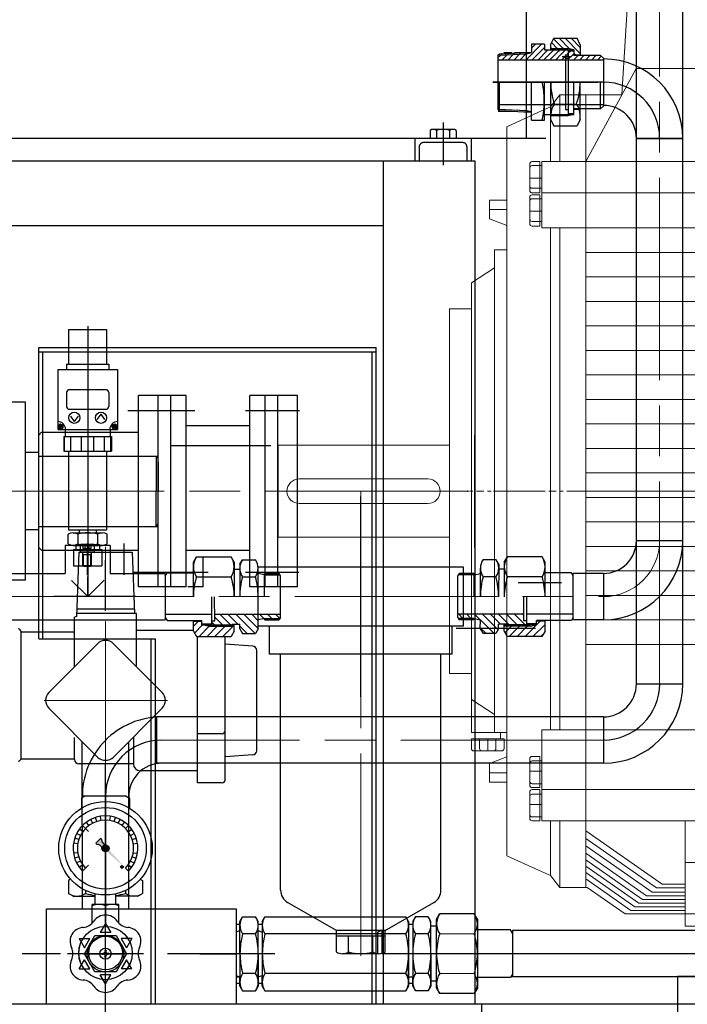
# Model space of a CAD drawing. Units: millimetres. Extents: x 1 to 1268, y -1051 to 284.
# Drawn here: x 235 to 253, y -489 to -461 of the extents above; entities that cross this region are included whole.
import ezdxf

# ---------------------------------------------------------------- set-up
doc = ezdxf.new("R2010")
doc.units = ezdxf.units.MM
for name, pattern in [('ACAD_ISO03W100', [30, 12, -18]), ('ACAD_ISO04W100', [30, 24, -3, 0, -3]), ('CHAIN', [0.7087, 0.4724, -0.0591, 0.1181, -0.0591]), ('EB_DASH', [6, 3, -3]), ('EB_DASHDOT', [39, 30, -3, 3, -3]), ('EB_DASHDOTDOT', [45, 30, -3, 3, -3, 3, -3])]:
    doc.linetypes.add(name, pattern=pattern)
for name, color, linetype, lineweight in [('CAXA0', 7, 'Continuous', 70), ('CAXA1', 7, 'EB_DASHDOT', 25), ('CAXA2', 7, 'EB_DASH', 25), ('图层1', 7, 'ACAD_ISO04W100', 18)]:
    doc.layers.add(name, color=color, linetype=linetype, lineweight=lineweight)
doc.layers.add('中心线', color=7, linetype='EB_DASHDOT')
doc.styles.get("Standard").update_dxf_attribs({"font": 'txt', "bigfont": 'gbcbig.shx'})
doc.dimstyles.get("Standard").update_dxf_attribs({"dimtxt": 2, "dimasz": 0.18, "dimexe": 0.18, "dimexo": 0.0625, "dimgap": 0.09, "dimtad": 0, "dimtih": 1, "dimtoh": 1, "dimdec": 4, "dimzin": 0, "dimdsep": 46, "dimtxsty": 'Standard', "dimcen": 0.09, "dimadec": 0, "dimazin": 0, "dimtfac": 1, "dimtdec": 4, "dimtofl": 0, "dimtmove": 0, "dimatfit": 3, "dimfxl": 1, "dimtolj": 1, "dimtzin": 0, "dimarcsym": 0})

# ---------------------------------------------------------------- blocks, each defined once
blk = doc.blocks.new('355L-01')
at = {"layer": '图层1', "color": 0, "linetype": 'ByBlock'}
for p, q in [((288.86, 452.48), (280.73, 323.53)), ((251.3, 269.06), (292.33, 345)), ((1082.27, 345), (292.33, 345)), ((222.53, 313.8), (230.08, 323.53)), ((230.08, 323.53), (230.08, 269.06)), ((230.08, 323.53), (252.53, 323.53)), ((251.3, 323.53), (251.3, 0)), ((252.53, 323.53), (280.73, 323.53)), ((212.81, 309.39), (222.53, 313.8)), ((222.53, 313.8), (222.53, 269.06)), ((186.78, 297.58), (212.81, 309.39)), ((186.78, 282.03), (186.78, 297.58)), ((186.78, 263.31), (186.78, 282.03)), ((205.6, 245.56), (205.6, 267.06)), ((213.94, 269.06), (207.6, 269.06)), ((207.6, 265.88), (215.54, 265.88)), ((213.94, 243.56), (213.94, 269.06)), ((1264.46, 269.06), (215.54, 269.06)), ((215.54, 214.94), (215.54, 269.06)), ((186.78, 243.36), (186.78, 263.31)), ((205.6, 255.69), (215.54, 255.69)), ((186.78, 243.36), (186.78, 0)), ((207.6, 247.33), (215.54, 247.33)), ((213.94, 243.56), (207.6, 243.56)), ((213.94, 241.96), (207.6, 241.96)), ((213.94, 216.47), (213.94, 241.96)), ((215.54, 243.56), (1264.46, 243.56)), ((172.67, 222.42), (172.67, 237.5)), ((172.67, 237.5), (186.78, 237.5)), ((205.6, 218.47), (205.6, 239.96)), ((207.6, 238.79), (215.54, 238.79)), ((172.67, 229.96), (186.78, 229.96)), ((205.6, 228.6), (215.54, 228.6)), ((172.67, 222.42), (186.78, 216.89)), ((207.6, 220.23), (215.54, 220.23)), ((213.94, 216.47), (207.6, 216.47)), ((215.54, 214.94), (1264.46, 214.94)), ((222.53, 214.94), (222.53, 0)), ((230.08, 214.94), (230.08, 0)), ((176.78, 182.41), (176.78, 197.1)), ((176.78, 197.1), (186.78, 197.1)), ((251.3, 194.94), (1143.55, 194.94)), ((158, 170.03), (176.78, 182.41)), ((176.78, 182.41), (176.78, 0)), ((158, 148.96), (158, 170.03)), ((251.3, 174.94), (1143.55, 174.94)), ((251.3, 154.94), (1143.55, 154.94)), ((140, 129.02), (140, 148.96)), ((140, 148.96), (155, 148.96)), ((155, 148.96), (158, 148.96)), ((158, 148.96), (158, 0)), ((140, 129.02), (140, 0)), ((251.3, 134.94), (1143.55, 134.94)), ((251.3, 114.94), (1143.55, 114.94)), ((251.3, 94.94), (1143.55, 94.94)), ((251.3, 74.94), (1143.55, 74.94)), ((251.3, 54.94), (1143.55, 54.94)), ((0, 0), (0, 37.5)), ((0, 37.5), (140, 37.5)), ((251.3, 34.94), (1143.55, 34.94)), ((17.5, 10), (122.5, 10)), ((251.3, 14.94), (1143.55, 14.94)), ((0, 0), (0, -37.5)), ((140, -129.02), (140, 0)), ((158, -148.96), (158, 0)), ((176.78, -182.41), (176.78, 0)), ((186.78, -243.36), (186.78, 0)), ((222.53, -194.94), (222.53, 0)), ((230.08, -194.94), (230.08, 0)), ((251.3, -323.53), (251.3, 0)), ((251.3, -5.06), (1143.55, -5.06)), ((17.5, -10), (122.5, -10)), ((251.3, -25.06), (1143.55, -25.06)), ((0, -37.5), (140, -37.5)), ((251.3, -45.06), (1143.55, -45.06)), ((251.3, -65.06), (1143.55, -65.06)), ((251.3, -85.06), (1143.55, -85.06)), ((251.3, -105.06), (1143.55, -105.06)), ((251.3, -125.06), (1143.55, -125.06)), ((140, -129.02), (140, -148.96)), ((140, -148.96), (155, -148.96)), ((155, -148.96), (158, -148.96)), ((158, -148.96), (158, -170.03)), ((158, -170.03), (176.78, -182.41)), ((158, -170.03), (158, -197.1)), ((176.78, -182.41), (176.78, -197.1)), ((158, -197.1), (176.78, -197.1)), ((160.97, -197.1), (160.97, -202.1)), ((176.78, -197.1), (186.78, -197.1)), ((181.62, -197.1), (181.62, -202.1)), ((215.54, -194.94), (1264.46, -194.94)), ((215.54, -194.94), (215.54, -269.06)), ((158, -202.1), (176.78, -202.1)), ((158, -202.1), (158, -210.1)), ((164.59, -202.1), (164.59, -210.1)), ((171.34, -202.1), (171.34, -212.1)), ((176.78, -202.1), (184.59, -202.1)), ((178, -202.1), (178, -210.1)), ((184.59, -202.1), (184.59, -210.1)), ((160, -212.1), (182.59, -212.1)), ((172.67, -222.42), (186.78, -216.89)), ((213.94, -216.47), (207.6, -216.47)), ((213.94, -216.47), (213.94, -241.96)), ((172.67, -222.42), (172.67, -237.5)), ((205.6, -218.47), (205.6, -239.96)), ((207.6, -220.23), (215.54, -220.23)), ((172.67, -229.96), (186.78, -229.96)), ((205.6, -228.6), (215.54, -228.6)), ((172.67, -237.5), (186.78, -237.5)), ((207.6, -238.79), (215.54, -238.79)), ((186.78, -243.36), (186.78, -263.31)), ((205.6, -245.56), (205.6, -267.06)), ((213.94, -241.96), (207.6, -241.96)), ((213.94, -243.56), (207.6, -243.56)), ((207.6, -247.33), (215.54, -247.33)), ((213.94, -243.56), (213.94, -269.06)), ((215.54, -243.56), (469.28, -243.56)), ((205.6, -255.69), (215.54, -255.69)), ((186.78, -263.31), (186.78, -282.03)), ((207.6, -265.88), (215.54, -265.88)), ((213.94, -269.06), (207.6, -269.06)), ((469.28, -269.06), (215.54, -269.06)), ((222.53, -313.8), (222.53, -269.06)), ((230.08, -323.53), (230.08, -269.06)), ((332.27, -269.06), (332.27, -355)), ((251.3, -277.35), (313.67, -320.79)), ((186.78, -282.03), (186.78, -297.58)), ((251.3, -283.44), (309.13, -323.79)), ((251.3, -289.53), (305.43, -327.23)), ((251.3, -295.64), (300.9, -330.23)), ((186.78, -297.58), (212.81, -309.39)), ((251.3, -300.87), (297.71, -333.23)), ((332.27, -303), (824.4, -303)), ((212.81, -309.39), (222.53, -313.8)), ((251.3, -306.11), (294.5, -336.23)), ((251.3, -311.28), (291.31, -339.23)), ((222.53, -313.8), (230.08, -323.53)), ((251.3, -316.55), (288.08, -342.23)), ((332.27, -320.79), (313.67, -320.79)), ((230.08, -323.53), (252.53, -323.53)), ((252.53, -323.53), (283.31, -345)), ((332.27, -327.23), (305.43, -327.23)), ((332.27, -323.79), (309.13, -323.79)), ((332.27, -336.23), (294.5, -336.23)), ((332.27, -336.23), (294.5, -336.23)), ((332.27, -333.23), (297.71, -333.23)), ((332.27, -333.23), (297.71, -333.23)), ((332.27, -330.23), (300.9, -330.23)), ((283.31, -345), (332.27, -345)), ((332.27, -342.23), (288.08, -342.23)), ((332.27, -339.23), (291.31, -339.23)), ((332.27, -355), (824.4, -355))]:
    blk.add_line(p, q, dxfattribs=at)
at = {"layer": '图层1', "lineweight": 9, "ltscale": 0.25}
blk.add_line((-0.02, 0), (1560.87, 0), dxfattribs=at)
at = {"layer": '图层1', "linetype": 'ACAD_ISO03W100'}
blk.add_line((332.27, -345), (1082.27, -345), dxfattribs=at)
at = {"layer": '图层1', "color": 0, "linetype": 'ByBlock'}
for centre, radius, start, end in [((207.6, 267.06), 2, 90, 180), ((207.6, 263.88), 2, 90, 180), ((207.6, 249.33), 2, 180, 270), ((207.6, 245.56), 2, 180, 270), ((207.6, 239.96), 2, 90, 180), ((207.6, 236.79), 2, 90, 180), ((207.6, 222.23), 2, 180, 270), ((207.6, 218.47), 2, 180, 270), ((17.5, 0), 10, 90, 270), ((122.5, 0), 10, 270, 90), ((160, -210.1), 2, 180, 270), ((166.59, -210.1), 2, 180, 270), ((176, -210.1), 2, 270, 0), ((182.59, -210.1), 2, 270, 0), ((207.6, -218.47), 2, 90, 180), ((207.6, -222.23), 2, 90, 180), ((207.6, -236.79), 2, 180, 270), ((207.6, -239.96), 2, 180, 270), ((207.6, -245.56), 2, 90, 180), ((207.6, -249.33), 2, 90, 180), ((207.6, -263.88), 2, 180, 270), ((207.6, -267.06), 2, 180, 270)]:
    blk.add_arc(centre, radius, start, end, dxfattribs=at)
blk = doc.blocks.new('*D95')
at = {"color": 0, "lineweight": -2, "transparency": 16777216}
for p, q in [((292.933, -483.43), (292.933, -535.627)), ((135.257, -484.679), (135.257, -535.627)), ((137.257, -534.877), (203.98, -534.877)), ((290.933, -534.877), (223.98, -534.877))]:
    blk.add_line(p, q, dxfattribs=at)
at = {"color": 0, "lineweight": 13, "transparency": 16777216}
for points in [[(137.257, -534.543), (137.257, -535.21), (135.257, -534.877)], [(290.933, -534.543), (290.933, -535.21), (292.933, -534.877)]]:
    blk.add_solid(points, dxfattribs=at)
at = {"layer": 'Defpoints', "color": 0, "lineweight": 13, "transparency": 16777216}
for p in [(292.933, -482.805), (135.257, -484.054), (135.257, -534.877)]:
    blk.add_point(p, dxfattribs=at)
at = {"color": 0, "lineweight": 13, "transparency": 16777216, "insert": (213.98, -534.877), "char_height": 2, "attachment_point": 5}
blk.add_mtext('\\A1;157.68"\\P[4202.50mm]', dxfattribs=at)

msp = doc.modelspace()

# ---------------------------------------------------------------- hatches: boundary and pattern name
at = {"layer": 'CAXA0', "linetype": 'Continuous', "lineweight": 25}
h = msp.add_hatch(color=256, dxfattribs=at)
h.paths.add_polyline_path([(237.552, -484.897), (237.484, -484.837), (237.483, -484.835), (237.481, -484.834), (237.031, -484.432), (237.049, -484.423), (237.065, -484.41), (237.077, -484.394), (237.087, -484.376)], flags=0)
h.paths.add_polyline_path([(236.9, -484.315), (236.906, -484.299), (236.915, -484.284), (236.926, -484.271), (236.939, -484.26), (236.954, -484.251), (236.97, -484.245), (236.901, -484.168), (236.894, -484.158), (236.891, -484.146), (236.885, -484.097), (236.884, -484.093), (236.883, -484.09), (236.881, -484.088), (236.879, -484.085), (236.87, -484.076), (236.867, -484.074), (236.863, -484.072), (236.86, -484.071), (236.856, -484.07), (236.852, -484.071), (236.848, -484.072), (236.845, -484.074), (236.842, -484.076), (236.731, -484.187), (236.728, -484.19), (236.726, -484.194), (236.725, -484.197), (236.725, -484.201), (236.725, -484.205), (236.726, -484.209), (236.728, -484.212), (236.731, -484.215), (236.74, -484.224), (236.742, -484.226), (236.745, -484.228), (236.748, -484.229), (236.751, -484.23), (236.801, -484.236), (236.813, -484.239), (236.823, -484.246)], flags=0)
msp.add_hatch(color=256, dxfattribs=at).paths.add_polyline_path([(237.087, -484.376), (237.077, -484.394), (237.065, -484.41), (237.049, -484.423), (237.031, -484.432), (237.016, -484.437), (237.001, -484.439), (236.985, -484.438), (236.97, -484.436), (236.956, -484.431), (236.942, -484.423), (236.93, -484.414), (236.919, -484.403), (236.91, -484.39), (236.903, -484.376), (236.899, -484.361), (236.897, -484.346), (236.897, -484.33), (236.9, -484.315), (236.906, -484.299), (236.915, -484.284), (236.926, -484.271), (236.939, -484.26), (236.954, -484.251), (236.97, -484.245), (236.985, -484.243), (237, -484.242), (237.016, -484.244), (237.031, -484.249), (237.045, -484.255), (237.057, -484.264), (237.069, -484.275), (237.078, -484.287), (237.085, -484.301), (237.09, -484.316), (237.093, -484.331), (237.093, -484.346), (237.091, -484.362)], flags=0)

# ---------------------------------------------------------------- linework, layer by layer
at = {"lineweight": 9}
for p, q in [((246.349, -486.736), (247.319, -486.736)), ((246.349, -487.85), (247.319, -487.85))]:
    msp.add_line(p, q, dxfattribs=at)
at = {"layer": 'CAXA0', "linetype": 'Continuous', "lineweight": 25}
for p, q in [((248.767, -436.506), (248.767, -464.459)), ((251.858, -479.735), (251.858, -439.661)), ((253.157, -479.735), (253.157, -439.661)), ((249.201, -461.821), (248.768, -462.254)), ((248.924, -461.821), (248.924, -462.057)), ((249.279, -461.821), (248.924, -461.821)), ((249.034, -461.821), (248.924, -461.931)), ((249.279, -461.821), (249.279, -461.982)), ((249.456, -461.841), (249.542, -461.656)), ((249.456, -461.841), (249.456, -461.982)), ((249.642, -461.939), (249.488, -461.785)), ((249.542, -461.656), (250.197, -461.656)), ((249.809, -461.939), (249.549, -461.679)), ((249.987, -461.95), (249.694, -461.656)), ((250.283, -462.078), (249.861, -461.656)), ((250.283, -461.911), (250.028, -461.656)), ((250.283, -461.841), (250.197, -461.656)), ((250.283, -461.841), (250.283, -462.136)), ((247.98, -462.13), (248.021, -462.089)), ((247.98, -462.13), (248.785, -462.093)), ((248.06, -462.126), (247.98, -462.207)), ((247.98, -462.13), (247.98, -463.638)), ((248.021, -462.089), (248.709, -462.057)), ((248.102, -462.085), (248.06, -462.126)), ((248.236, -462.118), (248.1, -462.254)), ((248.373, -462.061), (248.141, -462.061)), ((248.277, -462.077), (248.236, -462.118)), ((248.411, -462.11), (248.267, -462.254)), ((248.452, -462.069), (248.411, -462.11)), ((248.586, -462.102), (248.434, -462.254)), ((248.452, -462.057), (248.924, -462.057)), ((248.627, -462.061), (248.586, -462.102)), ((248.761, -462.094), (248.601, -462.254)), ((248.709, -462.057), (248.924, -462.057)), ((248.798, -462.057), (248.761, -462.094)), ((248.785, -462.093), (248.924, -462.057)), ((249.279, -461.91), (248.935, -462.254)), ((249.374, -461.982), (249.102, -462.254)), ((249.541, -461.982), (249.269, -462.254)), ((249.279, -461.982), (249.456, -461.982)), ((249.318, -461.982), (250.105, -461.982)), ((249.662, -462.028), (249.436, -462.254)), ((249.475, -461.939), (249.456, -461.92)), ((249.456, -461.939), (249.948, -461.939)), ((249.519, -461.982), (249.475, -461.939)), ((249.762, -462.095), (249.603, -462.254)), ((249.686, -461.982), (249.642, -461.939)), ((249.708, -461.982), (249.662, -462.028)), ((249.875, -461.982), (249.762, -462.095)), ((249.855, -462.17), (249.77, -462.254)), ((249.853, -461.982), (249.809, -461.939)), ((249.87, -462.116), (249.948, -462.116)), ((249.87, -462.116), (249.87, -462.884)), ((249.948, -461.982), (249.905, -461.939)), ((249.948, -462.076), (249.908, -462.116)), ((250.105, -461.982), (249.948, -461.939)), ((249.948, -461.982), (249.948, -462.884)), ((249.948, -462.002), (250.105, -462.002)), ((250.022, -462.002), (249.948, -462.076)), ((250.105, -462.086), (249.948, -462.243)), ((250.222, -462.136), (250.104, -462.254)), ((250.105, -461.982), (250.105, -462.136)), ((250.154, -462.116), (250.105, -462.068)), ((250.105, -462.116), (250.283, -462.116)), ((250.105, -462.116), (250.283, -462.116)), ((250.854, -462.136), (250.105, -462.136)), ((250.389, -462.136), (250.271, -462.254)), ((250.556, -462.136), (250.438, -462.254)), ((250.723, -462.136), (250.605, -462.254)), ((250.872, -462.154), (250.772, -462.254)), ((250.932, -462.215), (250.854, -462.136)), ((247.98, -462.254), (250.932, -462.254)), ((250.932, -462.215), (250.932, -463.553)), ((250.932, -462.234), (250.932, -463.553)), ((248.021, -463.679), (248.021, -462.884)), ((248.924, -463.947), (248.924, -462.884)), ((249.279, -463.947), (249.279, -462.884)), ((249.456, -462.884), (249.456, -463.927)), ((250.038, -462.884), (249.776, -462.884)), ((249.87, -462.884), (249.87, -463.652)), ((249.948, -462.884), (249.948, -463.785)), ((250.105, -463.785), (250.105, -462.884)), ((250.283, -463.927), (250.283, -462.884)), ((250.854, -463.632), (250.854, -462.884)), ((247.98, -463.514), (249.87, -463.514)), ((249.565, -463.498), (250.176, -463.498)), ((249.948, -463.514), (250.932, -463.514)), ((250.932, -463.553), (250.854, -463.632)), ((247.98, -463.638), (248.785, -463.675)), ((247.98, -463.638), (248.021, -463.679)), ((248.373, -463.707), (247.99, -463.707)), ((248.021, -463.679), (248.709, -463.711)), ((248.709, -463.711), (248.924, -463.711)), ((248.785, -463.675), (248.924, -463.711)), ((248.785, -463.675), (248.924, -463.711)), ((249.279, -463.785), (249.458, -463.785)), ((249.279, -463.785), (249.456, -463.785)), ((249.318, -463.785), (250.105, -463.785)), ((249.948, -463.829), (249.456, -463.829)), ((249.87, -463.652), (249.948, -463.652)), ((249.948, -463.785), (249.905, -463.829)), ((249.948, -463.766), (250.105, -463.766)), ((250.105, -463.785), (249.948, -463.829)), ((250.283, -463.632), (250.105, -463.632)), ((250.283, -463.652), (250.105, -463.652)), ((250.854, -463.632), (250.283, -463.632)), ((248.924, -463.947), (249.279, -463.947)), ((249.456, -463.927), (249.542, -464.111)), ((250.283, -463.927), (250.197, -464.111)), ((246.08, -464.235), (246.08, -464.459)), ((246.717, -464.207), (246.171, -464.207)), ((246.262, -464.235), (246.262, -464.459)), ((246.626, -464.235), (246.626, -464.459)), ((246.808, -464.235), (246.808, -464.459)), ((249.542, -464.111), (250.197, -464.111)), ((249.318, -464.459), (221.523, -464.459)), ((245.657, -464.459), (245.657, -465.089)), ((247.231, -464.459), (247.231, -465.089)), ((253.157, -464.459), (251.857, -464.459)), ((251.858, -464.459), (253.157, -464.459)), ((225.283, -465.089), (247.33, -465.089)), ((244.771, -465.089), (244.771, -488.71)), ((247.33, -465.089), (247.33, -488.71)), ((226.07, -466.9), (244.771, -466.9)), ((235.964, -469.813), (237.027, -469.813)), ((235.964, -469.813), (235.964, -470.778)), ((237.027, -469.813), (237.027, -470.778)), ((235.125, -478.474), (235.125, -470.314)), ((235.125, -470.314), (244.574, -470.314)), ((235.125, -472.687), (235.125, -470.314)), ((235.125, -470.432), (244.574, -470.432)), ((235.243, -478.474), (235.243, -470.432)), ((244.456, -488.71), (244.456, -470.432)), ((244.574, -488.71), (244.574, -470.314)), ((235.659, -470.935), (237.333, -470.935)), ((235.659, -470.935), (235.659, -472.608)), ((235.905, -470.778), (237.086, -470.778)), ((235.905, -470.778), (235.905, -470.935)), ((237.086, -470.778), (237.086, -470.935)), ((237.333, -470.935), (237.333, -472.608)), ((235.984, -471.496), (237.008, -471.496)), ((235.905, -471.575), (235.905, -471.968)), ((237.086, -471.575), (237.086, -471.968)), ((237.919, -476.594), (237.919, -471.663)), ((239.257, -471.663), (237.919, -471.663)), ((238.47, -477.018), (238.47, -471.663)), ((238.824, -476.319), (238.824, -471.663)), ((239.257, -477.018), (239.257, -471.663)), ((242.369, -471.663), (241.031, -471.663)), ((241.031, -477.018), (241.031, -471.663)), ((241.464, -477.018), (241.464, -471.663)), ((241.818, -477.018), (241.818, -471.663)), ((242.369, -476.171), (242.369, -471.663)), ((234.758, -471.842), (234.089, -471.842)), ((234.758, -476.836), (234.758, -471.842)), ((235.984, -472.047), (237.008, -472.047)), ((236.015, -472.238), (236.122, -472.384)), ((236.229, -472.238), (236.122, -472.384)), ((236.763, -472.329), (236.87, -472.183)), ((236.977, -472.329), (236.87, -472.183)), ((235.659, -472.608), (237.333, -472.608)), ((235.687, -472.551), (235.687, -472.512)), ((235.716, -472.512), (235.687, -472.512)), ((235.716, -472.551), (235.687, -472.551)), ((235.756, -472.482), (235.716, -472.482)), ((235.716, -472.512), (235.716, -472.482)), ((235.716, -472.581), (235.716, -472.551)), ((235.756, -472.581), (235.716, -472.581)), ((235.756, -472.512), (235.756, -472.482)), ((235.785, -472.512), (235.756, -472.512)), ((235.756, -472.581), (235.756, -472.551)), ((235.785, -472.551), (235.756, -472.551)), ((235.785, -472.551), (235.785, -472.512)), ((235.866, -472.608), (235.866, -472.805)), ((237.126, -472.608), (237.126, -472.805)), ((237.207, -472.512), (237.207, -472.551)), ((237.236, -472.512), (237.207, -472.512)), ((237.236, -472.551), (237.207, -472.551)), ((237.276, -472.482), (237.236, -472.482)), ((237.236, -472.482), (237.236, -472.512)), ((237.236, -472.551), (237.236, -472.581)), ((237.276, -472.581), (237.236, -472.581)), ((237.276, -472.482), (237.276, -472.512)), ((237.305, -472.512), (237.276, -472.512)), ((237.305, -472.551), (237.276, -472.551)), ((237.276, -472.551), (237.276, -472.581)), ((237.305, -472.512), (237.305, -472.551)), ((241.031, -472.51), (239.257, -472.51)), ((235.204, -472.687), (235.125, -472.766)), ((235.125, -475.915), (235.125, -472.766)), ((235.204, -472.687), (237.919, -472.687)), ((235.827, -472.805), (237.165, -472.805)), ((235.827, -472.805), (235.827, -473.218)), ((235.849, -473.218), (235.849, -472.805)), ((236.022, -473.218), (236.022, -472.805)), ((236.323, -473.218), (236.323, -472.805)), ((236.668, -473.218), (236.668, -472.805)), ((236.968, -473.218), (236.968, -472.805)), ((237.142, -473.218), (237.142, -472.805)), ((237.165, -472.805), (237.165, -473.218)), ((247.33, -475.915), (247.33, -472.766)), ((241.818, -473.061), (241.818, -475.62)), ((247.33, -473.061), (247.33, -475.62)), ((235.125, -473.257), (234.758, -473.257)), ((235.125, -473.356), (238.47, -473.356)), ((235.827, -473.218), (237.165, -473.218)), ((235.964, -473.218), (235.964, -475.423)), ((237.027, -473.218), (237.027, -475.423)), ((238.41, -473.356), (238.469, -473.415)), ((238.41, -473.356), (238.41, -474.34)), ((238.469, -473.513), (238.469, -474.34)), ((238.41, -475.325), (238.41, -474.341)), ((238.469, -475.168), (238.469, -474.341)), ((235.125, -475.325), (238.47, -475.325)), ((238.41, -475.325), (238.469, -475.265)), ((235.125, -475.423), (234.758, -475.423)), ((235.95, -475.816), (235.95, -475.542)), ((235.964, -475.423), (237.027, -475.423)), ((236.087, -475.502), (236.905, -475.502)), ((236.223, -475.542), (236.223, -475.816)), ((236.26, -475.423), (236.26, -475.502)), ((236.732, -475.423), (236.732, -475.502)), ((236.769, -475.542), (236.769, -475.816)), ((237.041, -475.816), (237.041, -475.542)), ((238.824, -477.017), (238.824, -475.62)), ((238.824, -477.018), (238.824, -475.62)), ((235.204, -475.994), (235.125, -475.915)), ((237.126, -475.856), (235.866, -475.856)), ((235.866, -475.856), (235.866, -476.624)), ((235.866, -475.856), (235.866, -476.624)), ((237.126, -475.856), (235.866, -475.856)), ((237.126, -475.856), (235.866, -475.856)), ((235.866, -475.856), (235.866, -476.644)), ((236.087, -475.856), (236.905, -475.856)), ((236.161, -475.856), (236.161, -475.974)), ((236.291, -476.045), (236.291, -475.859)), ((236.329, -475.82), (236.637, -475.82)), ((236.676, -475.859), (236.676, -476.045)), ((236.831, -475.856), (236.831, -475.974)), ((237.126, -475.856), (237.126, -476.624)), ((237.126, -475.856), (237.126, -476.624)), ((237.126, -475.856), (237.126, -476.644)), ((251.857, -475.718), (253.157, -475.718)), ((235.125, -478.474), (235.125, -475.994)), ((235.204, -475.994), (237.919, -475.994)), ((236.102, -475.974), (236.89, -475.974)), ((236.102, -475.974), (236.102, -476.427)), ((236.247, -476.045), (236.184, -477.849)), ((236.247, -476.045), (237.743, -476.045)), ((236.676, -476.045), (236.291, -476.045)), ((236.365, -476.421), (236.365, -476.045)), ((236.383, -476.123), (236.365, -476.093)), ((236.601, -476.123), (236.365, -476.123)), ((236.383, -476.438), (236.383, -476.123)), ((236.584, -476.123), (236.601, -476.093)), ((236.584, -476.438), (236.584, -476.123)), ((236.601, -476.421), (236.601, -476.045)), ((236.89, -475.974), (236.89, -476.427)), ((237.743, -476.045), (237.804, -477.765)), ((237.918, -477.017), (237.918, -476.171)), ((237.919, -477.018), (237.919, -476.171)), ((239.257, -475.994), (241.031, -475.994)), ((239.455, -476.33), (239.541, -476.181)), ((239.541, -476.181), (240.51, -476.18)), ((239.73, -477.017), (239.73, -476.171)), ((239.73, -477.018), (239.73, -476.171)), ((240.597, -476.329), (240.51, -476.18)), ((242.369, -477.018), (242.369, -476.171)), ((248.158, -476.329), (248.245, -476.18)), ((249.214, -476.181), (248.245, -476.18)), ((249.3, -476.33), (249.214, -476.181)), ((236.102, -476.427), (236.89, -476.427)), ((236.365, -476.421), (236.601, -476.421)), ((236.383, -476.438), (236.365, -476.421)), ((236.383, -476.438), (236.584, -476.438)), ((236.584, -476.438), (236.601, -476.421)), ((239.456, -477.295), (239.455, -476.33)), ((240.597, -476.329), (240.598, -477.294)), ((240.754, -476.388), (240.829, -476.258)), ((240.754, -476.388), (240.755, -477.294)), ((240.829, -476.258), (241.191, -476.258)), ((241.267, -477.293), (241.266, -476.497)), ((247.015, -476.467), (241.267, -476.467)), ((241.267, -478.12), (241.267, -476.467)), ((247.015, -478.12), (247.015, -476.467)), ((247.488, -477.293), (247.489, -476.497)), ((247.926, -476.258), (247.564, -476.258)), ((248.001, -476.388), (247.926, -476.258)), ((248.001, -476.388), (248, -477.294)), ((248.158, -476.329), (248.157, -477.294)), ((249.299, -477.295), (249.3, -476.33)), ((233.787, -476.644), (235.866, -476.644)), ((237.126, -476.644), (238.666, -476.644)), ((238.666, -476.718), (238.719, -476.626)), ((238.666, -476.644), (238.666, -477.943)), ((238.719, -476.626), (239.455, -476.626)), ((239.542, -476.738), (240.511, -476.737)), ((240.597, -476.526), (240.754, -476.526)), ((240.83, -476.737), (241.191, -476.736)), ((241.444, -476.683), (241.266, -476.644)), ((241.443, -476.644), (241.857, -476.643)), ((241.444, -477.293), (241.443, -476.644)), ((241.444, -476.683), (241.88, -476.682)), ((241.896, -476.711), (241.856, -476.642)), ((241.897, -477.874), (241.896, -476.711)), ((246.858, -477.874), (246.859, -476.711)), ((246.859, -476.711), (246.899, -476.642)), ((247.312, -476.683), (246.875, -476.682)), ((247.312, -476.644), (246.898, -476.643)), ((247.311, -477.293), (247.312, -476.644)), ((247.312, -476.683), (247.489, -476.644)), ((247.925, -476.737), (247.564, -476.736)), ((248.158, -476.526), (248.001, -476.526)), ((249.213, -476.738), (248.244, -476.737)), ((250.036, -476.626), (249.3, -476.626)), ((250.089, -476.718), (250.036, -476.626)), ((250.088, -477.936), (250.09, -476.637)), ((250.09, -476.637), (250.932, -476.637)), ((250.932, -476.644), (250.932, -477.943)), ((234.758, -476.836), (234.082, -476.836)), ((236.496, -477.293), (236.041, -476.838)), ((236.496, -477.293), (236.041, -476.838)), ((236.496, -477.293), (236.955, -476.834)), ((236.496, -477.293), (236.955, -476.834)), ((238.47, -477.017), (237.918, -477.017)), ((239.257, -477.018), (237.919, -477.018)), ((239.73, -477.017), (239.297, -477.017)), ((242.369, -477.018), (241.031, -477.018)), ((241.937, -477.017), (241.504, -477.017)), ((248.545, -476.899), (249.76, -476.899)), ((239.968, -478.082), (239.968, -477.294)), ((240.051, -477.974), (240.05, -477.294)), ((248.704, -477.974), (248.705, -477.294)), ((248.787, -478.082), (248.787, -477.294)), ((236.13, -479.254), (236.13, -477.872)), ((237.799, -477.647), (236.191, -477.647)), ((237.861, -477.765), (236.191, -477.765)), ((237.861, -479.254), (237.861, -477.765)), ((238.667, -477.788), (239.968, -477.787)), ((238.667, -477.873), (238.72, -477.965)), ((240.051, -477.787), (241.897, -477.785)), ((240.269, -478.082), (240.051, -477.864)), ((240.492, -478.081), (240.196, -477.786)), ((240.695, -478.062), (240.419, -477.786)), ((241.185, -478.329), (240.642, -477.786)), ((241.268, -478.189), (240.864, -477.786)), ((241.267, -477.966), (241.087, -477.786)), ((241.431, -477.906), (241.31, -477.785)), ((241.651, -477.903), (241.532, -477.785)), ((241.873, -477.903), (241.755, -477.785)), ((241.897, -477.874), (241.857, -477.943)), ((248.704, -477.787), (246.858, -477.785)), ((246.858, -477.874), (246.898, -477.943)), ((247, -477.903), (246.882, -477.785)), ((247.223, -477.903), (247.105, -477.785)), ((247.486, -477.942), (247.328, -477.785)), ((247.987, -478.22), (247.551, -477.785)), ((248.051, -478.062), (247.774, -477.786)), ((248.294, -478.081), (247.997, -477.786)), ((248.517, -478.082), (248.221, -477.786)), ((248.74, -478.082), (248.444, -477.786)), ((248.704, -477.824), (248.667, -477.786)), ((250.088, -477.788), (248.787, -477.787)), ((250.088, -477.873), (250.035, -477.965)), ((229.22, -477.943), (238.666, -477.943)), ((238.72, -477.965), (239.693, -477.964)), ((239.457, -478.26), (239.456, -477.964)), ((239.456, -477.984), (239.693, -477.984)), ((239.457, -478.121), (239.594, -477.984)), ((239.488, -478.313), (239.714, -478.087)), ((239.614, -478.409), (239.901, -478.121)), ((239.693, -478.082), (239.693, -477.964)), ((239.693, -478.055), (239.968, -478.054)), ((239.693, -478.082), (240.598, -478.081)), ((239.87, -478.121), (239.693, -478.082)), ((239.714, -478.087), (239.718, -478.082)), ((239.837, -478.409), (240.124, -478.121)), ((239.87, -478.121), (240.607, -478.121)), ((239.901, -478.121), (239.941, -478.082)), ((239.968, -477.974), (240.051, -477.974)), ((240.046, -478.082), (239.968, -478.004)), ((240.06, -478.409), (240.347, -478.121)), ((240.124, -478.121), (240.164, -478.082)), ((240.282, -478.408), (240.57, -478.121)), ((240.347, -478.121), (240.386, -478.081)), ((240.539, -478.062), (240.756, -478.061)), ((240.539, -478.121), (240.539, -478.062)), ((240.598, -478.259), (240.598, -478.062)), ((240.756, -478.199), (240.756, -478.061)), ((240.963, -478.329), (240.756, -478.123)), ((241.445, -477.903), (241.267, -477.943)), ((241.268, -478.199), (241.267, -477.943)), ((247.015, -478.12), (241.267, -478.12)), ((241.445, -477.943), (241.445, -477.903)), ((241.445, -477.903), (241.881, -477.903)), ((241.467, -477.943), (241.445, -477.92)), ((241.445, -477.943), (241.858, -477.942)), ((241.582, -478.907), (241.582, -478.12)), ((241.69, -477.943), (241.651, -477.903)), ((241.878, -477.908), (241.873, -477.903)), ((246.7, -478.908), (246.7, -478.12)), ((247.31, -477.903), (246.874, -477.903)), ((247.31, -477.943), (246.897, -477.942)), ((247.04, -477.942), (247, -477.903)), ((247.263, -477.943), (247.223, -477.903)), ((247.31, -477.943), (247.31, -477.903)), ((247.31, -477.903), (247.488, -477.943)), ((247.487, -478.199), (247.488, -477.943)), ((247.65, -478.329), (247.487, -478.167)), ((247.873, -478.329), (247.488, -477.944)), ((247.999, -478.199), (247.999, -478.061)), ((248.216, -478.062), (247.999, -478.061)), ((248.885, -478.121), (248.148, -478.121)), ((248.157, -478.259), (248.157, -478.062)), ((249.062, -478.082), (248.157, -478.081)), ((248.18, -478.299), (248.357, -478.121)), ((248.216, -478.121), (248.216, -478.062)), ((248.293, -478.408), (248.58, -478.121)), ((248.357, -478.121), (248.397, -478.082)), ((248.515, -478.408), (248.802, -478.121)), ((248.58, -478.121), (248.619, -478.082)), ((248.787, -477.974), (248.704, -477.974)), ((248.738, -478.409), (249.162, -477.984)), ((249.062, -478.055), (248.787, -478.054)), ((248.802, -478.121), (248.841, -478.082)), ((248.885, -478.121), (249.062, -478.082)), ((248.96, -478.409), (249.298, -478.07)), ((249.062, -478.082), (249.062, -477.964)), ((250.035, -477.965), (249.062, -477.964)), ((249.299, -477.984), (249.062, -477.984)), ((249.298, -478.26), (249.299, -477.964)), ((250.088, -477.936), (250.932, -477.936)), ((234.633, -478.277), (236.13, -478.277)), ((234.633, -481.82), (234.633, -478.277)), ((239.457, -478.239), (237.861, -478.239)), ((239.457, -478.26), (239.543, -478.409)), ((239.543, -478.409), (240.512, -478.408)), ((239.574, -482.509), (239.574, -478.409)), ((240.344, -482.43), (240.344, -478.408)), ((240.505, -478.408), (240.522, -478.391)), ((240.598, -478.259), (240.512, -478.408)), ((240.756, -478.199), (240.831, -478.329)), ((240.831, -478.329), (241.193, -478.329)), ((241.268, -478.199), (241.193, -478.329)), ((246.813, -478.179), (248.635, -478.179)), ((247.209, -478.179), (249.031, -478.179)), ((247.487, -478.199), (247.562, -478.329)), ((247.924, -478.329), (247.562, -478.329)), ((247.999, -478.199), (247.924, -478.329)), ((248.157, -478.259), (248.243, -478.408)), ((249.212, -478.409), (248.243, -478.408)), ((249.182, -478.409), (249.253, -478.338)), ((249.298, -478.26), (249.212, -478.409)), ((235.125, -478.474), (238.393, -478.474)), ((235.408, -479.976), (236.772, -478.611)), ((237.218, -478.611), (238.582, -479.976)), ((238.274, -488.71), (238.274, -478.474)), ((238.393, -488.71), (238.393, -478.474)), ((241.117, -478.679), (240.344, -478.627)), ((241.227, -481.608), (241.227, -478.797)), ((246.7, -478.908), (241.582, -478.908)), ((241.897, -485.515), (241.897, -478.908)), ((246.385, -485.515), (246.385, -478.908)), ((251.858, -479.735), (253.157, -479.735)), ((236.772, -481.785), (235.408, -480.421)), ((237.218, -481.785), (238.582, -480.421)), ((250.933, -480.66), (238.435, -480.66)), ((238.435, -481.96), (238.435, -480.662)), ((250.933, -480.66), (250.933, -481.96)), ((240.265, -481.131), (239.574, -481.131)), ((236.13, -481.85), (236.13, -481.238)), ((236.347, -486.034), (236.346, -481.359)), ((237.646, -486.034), (237.645, -481.358)), ((237.775, -481.228), (237.775, -481.974)), ((241.117, -481.725), (240.344, -481.778)), ((234.633, -481.84), (236.13, -481.84)), ((234.633, -481.84), (234.886, -481.84)), ((236.13, -481.856), (236.13, -481.85)), ((237.775, -481.974), (236.248, -481.974)), ((250.933, -481.96), (238.435, -481.96)), ((239.574, -482.171), (237.972, -482.171)), ((240.265, -482.509), (239.574, -482.509)), ((236.418, -482.885), (236.326, -482.938)), ((236.326, -482.938), (236.326, -483.215)), ((237.573, -482.885), (236.346, -482.885)), ((237.573, -482.885), (237.665, -482.938)), ((237.665, -482.938), (237.665, -483.216)), ((236.532, -483.703), (236.463, -483.608)), ((236.638, -483.639), (236.584, -483.534)), ((236.752, -483.592), (236.715, -483.479)), ((236.872, -483.563), (236.853, -483.446)), ((237.118, -483.563), (237.137, -483.446)), ((237.238, -483.592), (237.275, -483.479)), ((237.353, -483.639), (237.406, -483.534)), ((237.458, -483.703), (237.527, -483.608)), ((236.294, -483.983), (236.188, -483.929)), ((236.358, -483.878), (236.263, -483.808)), ((236.438, -483.784), (236.355, -483.7)), ((236.522, -483.867), (236.438, -483.784)), ((237.552, -483.784), (237.635, -483.7)), ((237.632, -483.878), (237.728, -483.808)), ((237.697, -483.983), (237.802, -483.929)), ((236.217, -484.217), (236.101, -484.199)), ((236.246, -484.097), (236.134, -484.061)), ((236.842, -484.076), (236.731, -484.187)), ((236.74, -484.224), (236.731, -484.215)), ((236.751, -484.23), (236.801, -484.236)), ((236.879, -484.085), (236.87, -484.076)), ((236.885, -484.097), (236.891, -484.146)), ((236.901, -484.168), (236.97, -484.245)), ((237.744, -484.097), (237.856, -484.061)), ((237.773, -484.217), (237.89, -484.199)), ((236.217, -484.464), (236.101, -484.482)), ((236.823, -484.246), (236.9, -484.315)), ((237.773, -484.464), (237.89, -484.482)), ((236.246, -484.584), (236.134, -484.62)), ((236.294, -484.698), (236.188, -484.752)), ((237.697, -484.698), (237.802, -484.752)), ((237.744, -484.584), (237.856, -484.62)), ((236.358, -484.803), (236.263, -484.873)), ((236.438, -484.897), (236.355, -484.981)), ((236.522, -484.814), (236.438, -484.897)), ((237.552, -484.897), (237.635, -484.981)), ((237.632, -484.803), (237.728, -484.873)), ((236.017, -485.21), (235.96, -485.243)), ((235.96, -485.243), (235.96, -485.605)), ((235.96, -485.243), (235.96, -485.605)), ((237.974, -485.21), (238.031, -485.243)), ((238.031, -485.243), (238.031, -485.605)), ((238.031, -485.243), (238.031, -485.605)), ((236.09, -485.68), (235.96, -485.605)), ((236.09, -485.68), (235.96, -485.605)), ((236.438, -485.525), (236.438, -485.605)), ((237.552, -485.525), (237.552, -485.605)), ((237.9, -485.68), (238.03, -485.605)), ((237.901, -485.68), (238.031, -485.605)), ((237.901, -485.68), (238.031, -485.605)), ((236.09, -485.68), (236.71, -485.68)), ((236.71, -485.915), (236.71, -485.618)), ((237.281, -485.915), (237.281, -485.618)), ((237.9, -485.68), (237.281, -485.68)), ((243.459, -486.644), (242.094, -485.856)), ((244.823, -486.644), (246.188, -485.856)), ((235.342, -486.034), (240.657, -486.034)), ((235.342, -488.71), (235.342, -486.034)), ((237.369, -485.915), (236.621, -485.915)), ((236.621, -486.442), (236.621, -485.915)), ((236.995, -485.955), (236.995, -486.211)), ((237.369, -486.442), (237.369, -485.915)), ((240.657, -486.034), (240.657, -488.71)), ((240.759, -486.388), (240.834, -486.258)), ((240.759, -487.293), (240.759, -486.388)), ((240.759, -487.294), (240.759, -486.388)), ((240.834, -486.258), (241.196, -486.258)), ((241.271, -486.388), (241.196, -486.258)), ((241.271, -487.294), (241.271, -486.388)), ((241.384, -486.388), (241.459, -486.258)), ((241.384, -486.388), (241.384, -486.686)), ((241.459, -486.258), (245.405, -486.258)), ((241.459, -486.258), (243.714, -486.258)), ((245.48, -486.388), (245.405, -486.258)), ((245.48, -486.388), (245.48, -488.12)), ((245.594, -486.388), (245.669, -486.258)), ((245.594, -486.388), (245.594, -488.199)), ((246.03, -486.258), (245.669, -486.258)), ((246.105, -486.388), (246.03, -486.258)), ((246.105, -488.199), (246.105, -486.388)), ((246.263, -486.328), (246.349, -486.179)), ((246.263, -488.258), (246.263, -486.328)), ((247.319, -486.179), (246.349, -486.179)), ((247.405, -486.328), (247.319, -486.179)), ((247.405, -486.328), (247.405, -488.258)), ((236.995, -486.447), (236.847, -486.703)), ((237.143, -486.703), (236.847, -486.703)), ((236.995, -486.447), (237.143, -486.703)), ((240.657, -486.466), (240.759, -486.466)), ((240.657, -486.682), (240.759, -486.644)), ((241.271, -486.466), (241.385, -486.466)), ((241.271, -486.644), (241.384, -486.686)), ((241.384, -486.686), (241.384, -488.199)), ((244.823, -486.644), (243.459, -486.644)), ((243.459, -487.243), (243.459, -486.644)), ((244.728, -486.643), (244.609, -486.686)), ((244.609, -486.686), (244.609, -487.293)), ((244.728, -486.643), (244.728, -487.293)), ((244.823, -487.243), (244.823, -486.644)), ((245.48, -486.467), (245.595, -486.467)), ((246.263, -486.526), (246.105, -486.526)), ((248.336, -486.624), (247.405, -486.624)), ((248.389, -486.716), (248.336, -486.624)), ((248.389, -486.644), (248.389, -487.943)), ((274.732, -486.644), (248.389, -486.644)), ((236.262, -486.87), (236.41, -487.126)), ((236.262, -486.87), (236.558, -486.87)), ((236.405, -487.293), (236.7, -486.782)), ((236.405, -487.293), (236.7, -486.782)), ((236.41, -487.126), (236.558, -486.87)), ((236.7, -486.782), (237.291, -486.782)), ((236.7, -486.782), (237.29, -486.782)), ((237.29, -486.782), (237.586, -487.293)), ((237.291, -486.782), (237.586, -487.293)), ((237.728, -486.87), (237.433, -486.87)), ((237.433, -486.87), (237.58, -487.126)), ((237.728, -486.87), (237.58, -487.126)), ((241.196, -486.736), (240.834, -486.736)), ((245.405, -486.736), (241.459, -486.736)), ((244.823, -486.802), (243.459, -486.802)), ((243.8, -487.243), (243.8, -486.802)), ((244.482, -487.243), (244.482, -486.802)), ((246.03, -486.736), (245.669, -486.736)), ((236.971, -487.269), (236.935, -487.282)), ((236.971, -487.269), (236.984, -487.233)), ((236.981, -487.279), (236.971, -487.269)), ((236.991, -487.27), (236.972, -487.289)), ((236.978, -487.198), (236.991, -487.27)), ((237.011, -487.207), (236.979, -487.207)), ((236.999, -487.27), (236.991, -487.27)), ((237.012, -487.198), (236.999, -487.27)), ((237.019, -487.289), (236.999, -487.27)), ((237.02, -487.269), (237.006, -487.233)), ((237.02, -487.269), (237.009, -487.279)), ((237.02, -487.269), (237.056, -487.282)), ((236.262, -487.716), (236.41, -487.461)), ((236.7, -487.805), (236.405, -487.293)), ((236.7, -487.805), (236.405, -487.293)), ((236.558, -487.716), (236.41, -487.461)), ((236.9, -487.276), (236.972, -487.289)), ((236.9, -487.311), (236.972, -487.298)), ((236.909, -487.277), (236.909, -487.309)), ((236.971, -487.318), (236.935, -487.304)), ((236.981, -487.307), (236.971, -487.318)), ((236.971, -487.318), (236.984, -487.354)), ((236.972, -487.289), (236.972, -487.298)), ((236.991, -487.317), (236.972, -487.298)), ((236.978, -487.389), (236.991, -487.317)), ((236.979, -487.38), (237.011, -487.38)), ((236.991, -487.317), (236.999, -487.317)), ((236.999, -487.317), (237.019, -487.298)), ((237.012, -487.389), (236.999, -487.317)), ((237.02, -487.318), (237.006, -487.354)), ((237.009, -487.307), (237.02, -487.318)), ((237.09, -487.276), (237.019, -487.289)), ((237.019, -487.298), (237.019, -487.289)), ((237.09, -487.311), (237.019, -487.298)), ((237.02, -487.318), (237.056, -487.304)), ((237.082, -487.277), (237.082, -487.309)), ((237.586, -487.293), (237.29, -487.805)), ((237.586, -487.293), (237.291, -487.805)), ((237.58, -487.461), (237.433, -487.716)), ((237.728, -487.716), (237.58, -487.461)), ((240.759, -487.293), (240.759, -488.199)), ((240.759, -487.293), (240.759, -488.199)), ((241.271, -487.293), (241.271, -488.199)), ((241.271, -488.199), (241.271, -487.293)), ((241.271, -487.293), (241.271, -488.199)), ((241.384, -487.293), (241.384, -488.199)), ((244.652, -487.294), (243.629, -487.294)), ((245.48, -487.293), (245.48, -488.199)), ((245.48, -488.199), (245.48, -487.293)), ((246.105, -487.293), (246.105, -488.199)), ((236.262, -487.716), (236.558, -487.716)), ((237.291, -487.805), (236.7, -487.805)), ((237.29, -487.805), (236.7, -487.805)), ((237.728, -487.716), (237.433, -487.716)), ((236.995, -488.14), (236.847, -487.884)), ((237.143, -487.884), (236.847, -487.884)), ((236.995, -488.14), (237.143, -487.884)), ((240.645, -487.9), (240.759, -487.943)), ((240.645, -487.943), (240.759, -487.943)), ((240.759, -488.199), (240.759, -487.943)), ((241.196, -487.85), (240.834, -487.85)), ((241.271, -487.943), (241.384, -487.9)), ((241.271, -488.061), (241.271, -488.199)), ((241.384, -488.199), (241.384, -487.943)), ((245.405, -487.85), (241.459, -487.85)), ((245.48, -487.943), (245.594, -487.943)), ((245.48, -488.061), (245.48, -488.199)), ((245.594, -488.199), (245.594, -487.943)), ((246.03, -487.85), (245.669, -487.85)), ((246.263, -488.061), (246.105, -488.061)), ((246.105, -488.061), (246.105, -488.199)), ((246.105, -488.199), (246.105, -488.081)), ((246.263, -488.061), (246.263, -488.258)), ((247.405, -488.258), (247.405, -487.963)), ((248.336, -487.963), (247.405, -487.963)), ((248.389, -487.871), (248.336, -487.963)), ((274.732, -487.943), (248.389, -487.943)), ((253.011, -487.923), (274.732, -487.923)), ((253.011, -487.923), (253.011, -489.892)), ((240.645, -488.12), (240.76, -488.12)), ((240.759, -488.199), (240.834, -488.329)), ((240.834, -488.329), (241.196, -488.329)), ((241.271, -488.199), (241.196, -488.329)), ((241.27, -488.12), (241.385, -488.12)), ((241.384, -488.199), (241.459, -488.329)), ((241.459, -488.329), (245.405, -488.329)), ((245.48, -488.199), (245.405, -488.329)), ((245.48, -488.12), (245.595, -488.12)), ((245.594, -488.199), (245.669, -488.329)), ((246.03, -488.329), (245.669, -488.329)), ((246.105, -488.199), (246.03, -488.329)), ((246.263, -488.258), (246.349, -488.408)), ((247.405, -488.258), (247.319, -488.408)), ((247.319, -488.408), (246.349, -488.408)), ((285.125, -488.71), (218.196, -488.71)), ((241.33, -488.71), (232.865, -488.71)), ((236.82, -488.71), (233.04, -488.71)), ((246.857, -488.71), (243.078, -488.71)), ((247.527, -489.537), (247.527, -488.71))]:
    msp.add_line(p, q, dxfattribs=at)
for centre, radius in [((249.907, -462.172), 0.0522), ((236.122, -472.283), 0.157), ((236.87, -472.283), 0.157), ((235.736, -472.532), 0.0689), ((237.256, -472.532), 0.0689), ((236.995, -484.34), 1.309), ((236.995, -484.34), 1.142), ((236.995, -484.34), 0.0984), ((237.457, -484.865), 0.0394), ((237.457, -484.865), 0.0197), ((236.996, -487.275), 0.748), ((236.995, -487.275), 0.748), ((236.995, -487.293), 0.512), ((236.996, -487.275), 0.472), ((236.995, -487.275), 0.472), ((236.995, -487.293), 0.157)]:
    msp.add_circle(centre, radius, dxfattribs=at)
for centre, radius, start, end in [((250.932, -464.459), 2.224, 0, 90), ((246.857, -463.415), 2.421, 347.3196, 12.6804), ((251.283, -462.884), 1.825, 180.0022, 199.6544), ((248.458, -462.884), 1.825, 340.3478, 0), ((249.954, -463.804), 0.496, 141.7922, 177.8053), ((249.786, -463.804), 0.496, 0, 38.2078), ((250.932, -464.459), 0.925, 0, 90), ((246.171, -464.365), 0.158, 54.97, 125.03), ((246.444, -464.797), 0.591, 72.0661, 107.9339), ((246.717, -464.365), 0.158, 54.97, 125.03), ((235.984, -471.575), 0.0787, 90, 180), ((237.008, -471.575), 0.0787, 0, 90), ((235.984, -471.968), 0.0787, 180, 270), ((237.008, -471.968), 0.0787, 270, 0), ((235.659, -472.608), 0.217, 0, 90), ((237.333, -472.608), 0.217, 90, 180), ((236.087, -475.753), 0.251, 57.1328, 122.8672), ((236.496, -476.447), 0.945, 73.2213, 106.7787), ((236.905, -475.753), 0.251, 57.1328, 122.8672), ((236.087, -475.605), 0.251, 237.1328, 302.8672), ((236.496, -474.911), 0.945, 253.2213, 286.7787), ((236.329, -475.859), 0.0385, 90, 180), ((236.637, -475.859), 0.0385, 0, 90), ((236.905, -475.605), 0.251, 237.1328, 302.8672), ((250.932, -475.718), 0.925, 270, 0), ((250.932, -475.718), 2.224, 270, 0), ((239.948, -476.459), 0.493, 145.6672, 214.4357), ((240.104, -476.459), 0.493, 325.6672, 34.4357), ((248.651, -476.459), 0.493, 145.5643, 214.3328), ((248.807, -476.459), 0.493, 325.5643, 34.3328), ((241.173, -476.497), 0.419, 145.2263, 214.8766), ((240.847, -476.497), 0.419, 325.2263, 34.8766), ((247.908, -476.497), 0.419, 145.1234, 214.7737), ((247.582, -476.497), 0.419, 325.1234, 34.7737), ((241.299, -477.293), 1.844, 162.4635, 180.0514), ((238.754, -477.296), 1.844, 0.0514, 17.6394), ((242.861, -477.292), 2.106, 164.7143, 180.0514), ((239.161, -477.295), 2.106, 0.0514, 15.3886), ((249.594, -477.295), 2.106, 164.6114, 179.9486), ((245.894, -477.292), 2.106, 359.9486, 15.2857), ((250.001, -477.296), 1.844, 162.3606, 179.9486), ((247.456, -477.293), 1.844, 359.9486, 17.5365), ((236.995, -480.049), 2.343, 110.1566, 111.6848), ((234.554, -478.277), 0.0787, 0, 90), ((236.995, -478.834), 0.315, 45, 135), ((241.109, -478.797), 0.118, 0, 86.1339), ((250.933, -479.735), 0.925, 270, 0), ((250.933, -479.735), 2.224, 270, 0), ((235.631, -480.198), 0.315, 135, 225), ((238.359, -480.198), 0.315, 315, 45), ((238.57, -482.885), 2.224, 90, 181.0683), ((240.265, -481.053), 0.0787, 270, 0), ((241.109, -481.608), 0.118, 273.8661, 0), ((234.554, -481.82), 0.0787, 270, 0), ((236.248, -481.856), 0.118, 180, 270), ((236.995, -481.562), 0.315, 225, 315), ((238.57, -482.885), 0.925, 90, 182.6175), ((237.972, -481.974), 0.197, 180, 270), ((240.265, -482.43), 0.0787, 270, 0), ((236.995, -484.34), 0.906, 315, 225), ((236.995, -484.34), 0.787, 315, 225), ((236.745, -484.201), 0.0197, 135, 225), ((236.754, -484.21), 0.0197, 225, 262.9298), ((236.796, -484.275), 0.0394, 48.232, 82.9298), ((236.856, -484.09), 0.0197, 45, 135), ((236.865, -484.099), 0.0197, 7.0702, 45), ((236.93, -484.142), 0.0394, 187.0702, 221.768), ((236.199, -485.261), 0.419, 235.1748, 304.8252), ((236.199, -485.261), 0.419, 235.1748, 304.8252), ((236.996, -483.574), 2.106, 254.6628, 262.2015), ((236.995, -483.574), 2.106, 277.7985, 285.3372), ((237.791, -485.261), 0.419, 235.1748, 304.8252), ((242.29, -485.515), 0.394, 180, 240), ((245.991, -485.515), 0.394, 300, 0), ((236.808, -486.379), 0.464, 66.2227, 113.7773), ((237.182, -486.382), 0.466, 66.3453, 113.6547), ((236.343, -486.163), 0.394, 274.0555, 325.9445), ((236.995, -486.604), 0.394, 34.0555, 145.9445), ((237.648, -486.163), 0.394, 214.0555, 265.9445), ((241.178, -486.497), 0.419, 145.1753, 214.8257), ((240.852, -486.497), 0.419, 325.1753, 34.8257), ((241.803, -486.497), 0.419, 145.1734, 214.8238), ((245.061, -486.497), 0.419, 325.1748, 34.8252), ((246.013, -486.497), 0.419, 145.1748, 214.8252), ((245.687, -486.497), 0.419, 325.1748, 34.8252), ((246.756, -486.458), 0.493, 145.6158, 214.3842), ((246.911, -486.458), 0.493, 325.6158, 34.3842), ((236.398, -486.949), 0.394, 94.0555, 205.9445), ((237.592, -486.949), 0.394, 334.0555, 85.9445), ((242.865, -487.293), 2.106, 164.6633, 180.0005), ((239.165, -487.293), 2.106, 0.0005, 15.3377), ((243.49, -487.293), 2.106, 164.6614, 179.9986), ((243.373, -487.293), 2.106, 0, 15.3372), ((247.7, -487.293), 2.106, 164.6628, 180), ((243.999, -487.293), 2.106, 0, 15.3372), ((248.107, -487.293), 1.844, 162.412, 180), ((245.561, -487.293), 1.844, 0, 17.588), ((235.69, -487.293), 0.394, 334.0555, 25.9445), ((238.3, -487.293), 0.394, 154.0555, 205.9445), ((243.629, -486.98), 0.314, 237.1328, 302.8672), ((244.141, -486.113), 1.181, 253.2213, 286.7787), ((244.652, -486.98), 0.314, 237.1328, 302.8672), ((236.398, -487.638), 0.394, 154.0555, 265.9445), ((237.592, -487.638), 0.394, 274.0555, 25.9445), ((242.865, -487.293), 2.106, 180, 195.3372), ((239.165, -487.293), 2.106, 344.6628, 0), ((243.49, -487.293), 2.106, 180, 195.3372), ((243.373, -487.293), 2.106, 344.6628, 0), ((247.7, -487.293), 2.106, 180, 195.3372), ((243.999, -487.293), 2.106, 344.6628, 0), ((248.107, -487.293), 1.844, 180, 197.588), ((245.561, -487.293), 1.844, 342.412, 0), ((236.343, -488.423), 0.394, 34.0555, 85.9445), ((237.648, -488.423), 0.394, 94.0555, 145.9445), ((241.178, -488.09), 0.419, 145.1748, 214.8252), ((240.852, -488.09), 0.419, 325.1748, 34.8252), ((241.803, -488.09), 0.419, 145.1748, 214.8252), ((245.061, -488.09), 0.419, 325.1748, 34.8252), ((246.013, -488.09), 0.419, 145.1748, 214.8252), ((245.687, -488.09), 0.419, 325.1748, 34.8252), ((246.756, -488.129), 0.493, 145.6158, 214.3842), ((246.911, -488.129), 0.493, 325.6158, 34.3842), ((236.995, -487.982), 0.394, 214.0555, 325.9445)]:
    msp.add_arc(centre, radius, start, end, dxfattribs=at)
for p in [(247.133, -474.34), (247.133, -474.34), (240.645, -487.293), (240.645, -487.293)]:
    msp.add_point(p, dxfattribs=at)
at = {"layer": 'CAXA1'}
for p, q in [((250.038, -462.172), (249.776, -462.172)), ((247.833, -462.884), (250.775, -462.884)), ((236.995, -487.569), (236.995, -487.018)), ((237.271, -487.293), (236.72, -487.293))]:
    msp.add_line(p, q, dxfattribs=at)
at = {"layer": 'CAXA1', "linetype": 'EB_DASHDOT', "lineweight": 25}
for p, q in [((250.932, -462.884), (247.833, -462.884)), ((246.444, -464.015), (246.444, -465.207)), ((236.496, -469.716), (236.496, -476.594)), ((235.824, -472.532), (235.647, -472.532)), ((235.736, -472.62), (235.736, -472.443)), ((237.345, -472.532), (237.167, -472.532)), ((237.256, -472.443), (237.256, -472.62)), ((244.141, -480.095), (244.141, -474.491)), ((236.483, -475.808), (236.483, -476.683)), ((236.496, -475.738), (236.496, -476.742)), ((236.496, -475.738), (236.496, -477.293)), ((237.507, -475.808), (237.507, -476.683)), ((236.995, -477.686), (236.995, -476.269)), ((236.496, -477.293), (236.496, -476.742)), ((236.496, -477.293), (236.496, -476.742)), ((237.847, -477.293), (235.553, -477.293)), ((237.847, -477.293), (235.553, -477.293)), ((236.995, -489.101), (236.995, -481.974)), ((236.996, -482.807), (236.996, -486.443)), ((236.995, -488.632), (236.995, -485.66)), ((236.995, -488.71), (236.995, -486.092)), ((274.732, -487.293), (234.663, -487.293)), ((238.058, -487.294), (235.932, -487.294)), ((236.393, -487.293), (237.404, -487.293)), ((236.489, -487.293), (237.501, -487.293)), ((236.49, -487.293), (237.501, -487.293)), ((239.633, -487.293), (240.645, -487.293))]:
    msp.add_line(p, q, dxfattribs=at)
at = {"layer": 'CAXA1', "linetype": 'EB_DASHDOTDOT', "lineweight": 25}
for p, q in [((237.616, -472.077), (239.494, -472.077)), ((240.913, -472.077), (242.425, -472.077)), ((237.777, -476.604), (239.869, -476.604)), ((237.777, -476.604), (239.869, -476.604)), ((240.917, -476.604), (242.407, -476.604))]:
    msp.add_line(p, q, dxfattribs=at)
at = {"layer": 'CAXA1', "linetype": 'EB_DASHDOT', "lineweight": 25}
for centre, start, end in [((250.932, -464.459), 0, 90), ((250.933, -479.735), 270, 0), ((238.57, -482.885), 90, 180)]:
    msp.add_arc(centre, 1.575, start, end, dxfattribs=at)
at = {"layer": 'CAXA2', "linetype": 'EB_DASH', "lineweight": 25}
for p, q in [((246.995, -464.577), (245.893, -464.577)), ((245.775, -464.695), (245.775, -465.089)), ((247.113, -464.695), (247.113, -465.089)), ((238.824, -473.061), (241.627, -473.061))]:
    msp.add_line(p, q, dxfattribs=at)
at = {"layer": 'CAXA2'}
for p, q in [((236.37, -475.938), (236.37, -475.82)), ((236.37, -475.938), (236.483, -476.004)), ((236.427, -475.938), (236.427, -475.82)), ((236.597, -475.938), (236.483, -476.004)), ((236.54, -475.938), (236.54, -475.82)), ((236.597, -475.938), (236.597, -475.82))]:
    msp.add_line(p, q, dxfattribs=at)
at = {"layer": 'CAXA2', "linetype": 'EB_DASH', "lineweight": 25}
for centre, start, end in [((245.893, -464.695), 90, 180), ((246.995, -464.695), 0, 90)]:
    msp.add_arc(centre, 0.118, start, end, dxfattribs=at)
at = {"layer": 'CAXA2'}
for centre, radius, start, end in [((236.398, -475.882), 0.0635, 243.4349, 296.5651), ((236.483, -475.722), 0.223, 255.2529, 284.7471), ((236.569, -475.882), 0.0635, 243.4349, 296.5651)]:
    msp.add_arc(centre, radius, start, end, dxfattribs=at)
at = {"layer": '中心线', "linetype": 'CHAIN', "lineweight": 13, "ltscale": 12}
for p, q in [((252.507, -479.735), (252.507, -439.661)), ((130.92, -474.34), (302.467, -474.34)), ((244.141, -487.351), (244.141, -474.336)), ((236.995, -483.652), (236.995, -475.897)), ((225.282, -477.293), (250.932, -477.293)), ((238.728, -480.202), (235.278, -480.202)), ((250.933, -481.31), (238.57, -481.31))]:
    msp.add_line(p, q, dxfattribs=at)
msp.add_arc((250.932, -475.718), 1.575, 270, 0, dxfattribs=at)

# ---------------------------------------------------------------- block references
at = {"layer": '图层1', "color": 0, "linetype": 'ByBlock', "xscale": 0.034305076759133, "yscale": 0.034305076759133, "zscale": 0.034305076759133}
msp.add_blockref('355L-01', (241.818, -474.34), dxfattribs=at)

# ---------------------------------------------------------------- dimensions: what is measured, and where the dimension line sits
at = {"lineweight": 13}
dim = msp.add_linear_dim(base=(135.257, -534.877), p1=(292.933, -482.805), p2=(135.257, -484.054), text='<>"\\P[4202.50mm]', dimstyle='Standard', override={"dimasz": 2, "dimexe": 0.75, "dimexo": 0.625, "dimgap": 1, "dimdec": 2}, dxfattribs=at)
dim.commit()
dim.dimension.update_dxf_attribs({"geometry": '*D95', "text_midpoint": (213.98, -534.877), "dimtype": 160})

doc.saveas('drawing.dxf')
